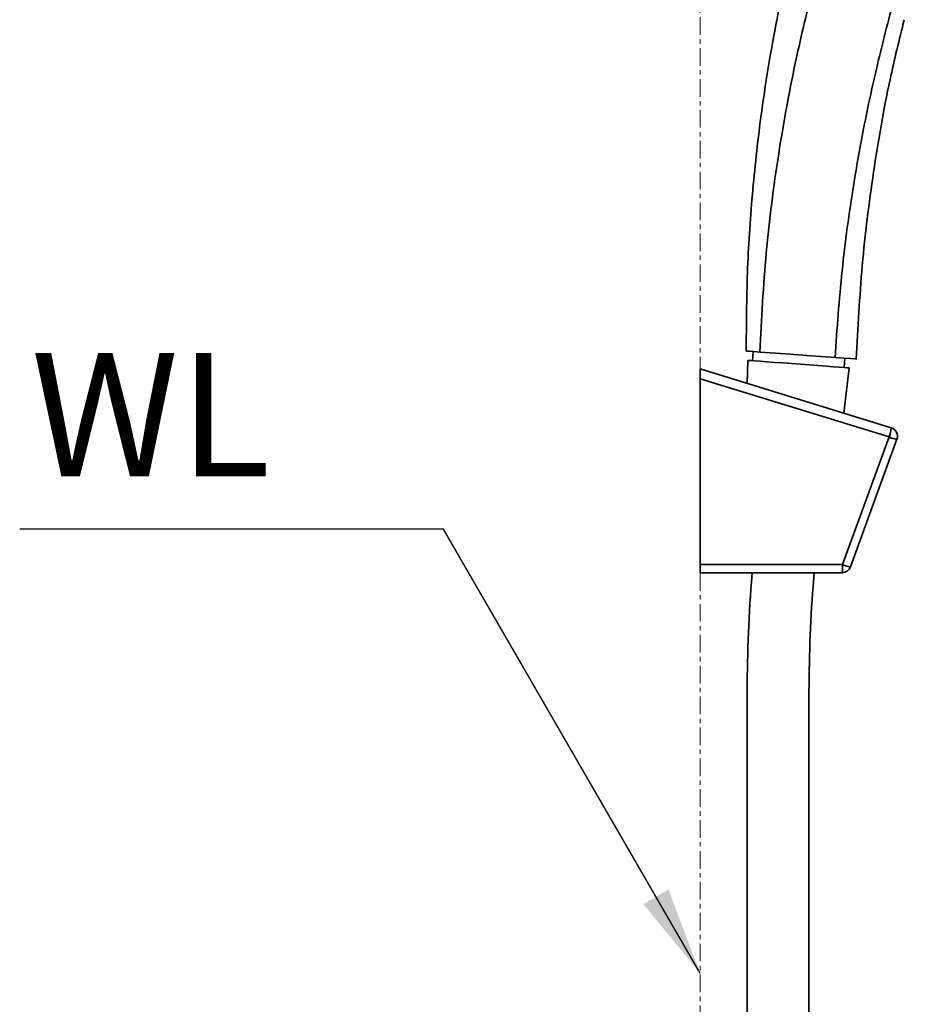
# Model space of a CAD drawing. Units: millimetres. Extents: x 2256 to 3146, y 251 to 1547.
# Drawn here: x 2337 to 2542, y 1155 to 1378 of the extents above; entities that cross this region are included whole.
import ezdxf

# ---------------------------------------------------------------- set-up
doc = ezdxf.new("R2010")
doc.units = ezdxf.units.MM
doc.linetypes.add('CENTER', pattern=[7, 4, -1, 1, -1])
doc.layers.get('0').update_dxf_attribs({"lineweight": 35})
doc.layers.add('CEN', color=1, linetype='CENTER', lineweight=18)
doc.layers.add('DIM', color=3, linetype='Continuous', lineweight=13)
doc.styles.get("Standard").update_dxf_attribs({"font": 'ISOCP.SHX', "bigfont": 'CHINESET.SHX'})
doc.dimstyles.new('ISO-25', dxfattribs={"dimscale": 8, "dimtxt": 3.5, "dimasz": 2.5, "dimexe": 1, "dimexo": 1, "dimgap": 1.5, "dimtad": 1, "dimtih": 1, "dimtoh": 1, "dimtxsty": 'Standard', "dimcen": 0, "dimadec": 0, "dimazin": 0, "dimtfac": 1, "dimtmove": 0, "dimatfit": 3, "dimfxl": 0, "dimarcsym": 0})

msp = doc.modelspace()

# ---------------------------------------------------------------- linework, layer by layer
for p, q in [((2502.687, 1303.072), (2502.533, 1300.977)), ((2523.278, 1299.457), (2523.431, 1301.551)), ((2490.635, 1299.134), (2533.957, 1285.784)), ((2490.635, 1296.888), (2490.635, 1299.134)), ((2501.436, 1301.058), (2501.272, 1295.856)), ((2523.19, 1289.102), (2524.375, 1299.376)), ((2533.438, 1283.699), (2490.635, 1296.888)), ((2490.635, 1254.76), (2490.635, 1296.888)), ((2522.905, 1254.76), (2533.438, 1283.699)), ((2535.247, 1283.189), (2524.714, 1254.25)), ((2490.635, 1254.76), (2522.905, 1254.76)), ((2490.635, 1252.934), (2490.635, 1254.76)), ((2522.835, 1252.934), (2490.635, 1252.934)), ((2502.421, 1252.934), (2502.269, 1250.862)), ((2516.232, 1249.839), (2516.458, 1252.934)), ((2501.305, 1224.52), (2501.305, 1188.56)), ((2515.305, 1188.56), (2515.305, 1224.52)), ((2501.305, 1188.56), (2501.305, 839.257)), ((2515.305, 839.257), (2515.305, 1188.56))]:
    msp.add_line(p, q)
at = {"flags": 128}
for points in [[(2501.091, 1303.189), (2501.285, 1303.174), (2501.868, 1303.132), (2502.832, 1303.061), (2504.169, 1302.963)], [(2504.169, 1302.963), (2510.098, 1302.528), (2515.812, 1302.11), (2521.215, 1301.714)], [(2521.215, 1301.714), (2523.212, 1301.567), (2524.739, 1301.455), (2525.698, 1301.385), (2526.024, 1301.361)], [(2524.375, 1299.376), (2524.329, 1299.38), (2523.961, 1299.407), (2523.239, 1299.46), (2522.184, 1299.537), (2520.831, 1299.636), (2519.224, 1299.754), (2517.413, 1299.887), (2515.458, 1300.03), (2513.42, 1300.179), (2511.366, 1300.33), (2509.361, 1300.477), (2507.471, 1300.615), (2505.755, 1300.741), (2504.268, 1300.85), (2503.06, 1300.939), (2502.168, 1301.004), (2501.621, 1301.044), (2501.436, 1301.058), (2501.436, 1301.058)]]:
    msp.add_lwpolyline(points, dxfattribs=at)
for centre, radius, start, end in [((2524.649, 1286.994), 9.386, 339.44742, 352.59552), ((2533.368, 1283.873), 2, 340, 72.87366), ((2536.132, 1289.796), 6.666, 246.16002, 262.37268), ((2510.235, 1254.33), 12.677, 353.67789, 1.9434), ((2525.598, 1260.854), 6.663, 246.15393, 262.37527), ((2522.835, 1254.934), 2, 270, 340), ((2861.653, 1224.52), 360.348, 175.8078, 180), ((2861.653, 1224.52), 346.348, 175.8078, 180)]:
    msp.add_arc(centre, radius, start, end)
for points, knots in [([(2519.292, 1422.176), (2517.112, 1414.968), (2512.755, 1400.562), (2507.865, 1378.52), (2504.456, 1357.854), (2502.362, 1338.635), (2501.201, 1320.934), (2501.128, 1309.106), (2501.091, 1303.189)], [0, 0, 0, 0, 0.18686, 0.3734473, 0.5599248, 0.7064796, 0.8531447, 1, 1, 1, 1]), ([(2504.169, 1302.963), (2504.564, 1310.474), (2505.356, 1325.503), (2508.243, 1347.926), (2512.062, 1368.595), (2516.633, 1387.494), (2521.575, 1404.679), (2525.539, 1415.936), (2527.524, 1421.573)], [0, 0, 0, 0, 0.1858378, 0.3718754, 0.5582741, 0.7050942, 0.8523107, 1, 1, 1, 1]), ([(2521.215, 1301.714), (2521.678, 1308.272), (2522.603, 1321.401), (2525.291, 1340.992), (2528.657, 1359.079), (2532.565, 1375.65), (2536.725, 1390.747), (2540.012, 1400.669), (2541.657, 1405.639)], [0, 0, 0, 0, 0.1856101, 0.3715684, 0.5579979, 0.7048922, 0.852207, 1, 1, 1, 1]), ([(2526.025, 1301.361), (2526.393, 1308.439), (2527.13, 1322.602), (2529.787, 1343.731), (2532.954, 1362.334), (2535.763, 1373.759), (2536.875, 1378.283)], [0, 0, 0, 0, 0.2731395, 0.5465542, 0.8204544, 1, 1, 1, 1])]:
    msp.add_open_spline(points, degree=3, knots=knots)
at = {"layer": 'CEN'}
msp.add_line((2490.635, 758.834), (2490.635, 1547.465), dxfattribs=at)

# ---------------------------------------------------------------- texts
at = {"layer": 'DIM', "insert": (2393.32, 1274.77), "char_height": 28, "attachment_point": 9}
msp.add_mtext('{\\fArial|b0|i0|c0|p34;WL}', dxfattribs=at)

# ---------------------------------------------------------------- leaders
at = {"layer": 'DIM', "annotation_type": 0, "has_hookline": 1, "hookline_direction": 1, "text_width": 56.802}
msp.add_leader([(2490.635, 1162.128), (2432.53, 1262.77), (2405.32, 1262.77)], dimstyle='ISO-25', override={"dimgap": 1.5, "dimtad": 1}, dxfattribs=at)

doc.saveas('drawing.dxf')
